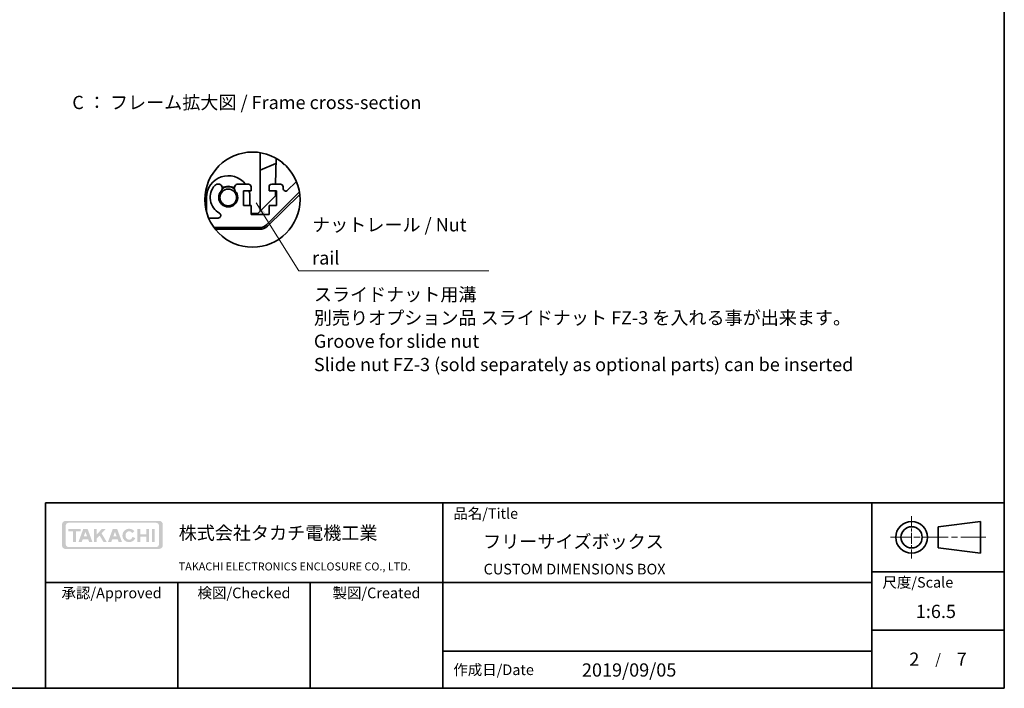
# Model space of a CAD drawing. Units: millimetres. Extents: x 0 to 9835, y 0 to 1967.
# Drawn here: x 2321 to 3529, y 0 to 820 of the extents above; entities that cross this region are included whole.
import ezdxf
from ezdxf.enums import TextEntityAlignment as Align

# ---------------------------------------------------------------- set-up
doc = ezdxf.new("R2010")
doc.units = ezdxf.units.MM
doc.linetypes.add('CHAIN', pattern=[0.35429999999999995, 0.2362, -0.0295, 0.0591, -0.0295])
for name, color, linetype, lineweight in [('Border (ISO)', 7, 'Continuous', 35), ('Detail Boundary (JIS)', 7, 'Continuous', 35), ('Hatch (ISO)', 1, 'Continuous', 18), ('Symbol (ISO)', 7, 'Continuous', 18), ('Title (ISO)', 7, 'Continuous', 35), ('Visible (ISO)', 7, 'Continuous', 35)]:
    doc.layers.add(name, color=color, linetype=linetype, lineweight=lineweight)
doc.styles.add('Note Text (TK)', font='txt')
doc.styles.add('文字スタイル67', font='arial.ttf')
doc.dimstyles.new('Default - Method 1b (TK)$7', dxfattribs={"dimscale": 6.5, "dimtxt": 2.5, "dimasz": 2.5, "dimexe": 1, "dimexo": 1.499999999999999, "dimgap": 1, "dimtad": 1, "dimtoh": 1, "dimrnd": 1e-08, "dimdsep": 46, "dimtxsty": 'Note Text (TK)', "dimcen": 0.09, "dimdle": 5, "dimclrd": 100, "dimclre": 100, "dimclrt": 7, "dimadec": 1, "dimazin": 1, "dimtfac": 1, "dimtmove": 0, "dimatfit": 3, "dimfxl": 1, "dimtolj": 1, "dimlwd": -1, "dimlwe": -1, "dimarcsym": 0})

# ---------------------------------------------------------------- blocks, each defined once
blk = doc.blocks.new('図面枠 tk図枠')
at = {"layer": 'Border (ISO)'}
for p in [(405.4999999999999, 289), (14.50000000000001, 8.000000000000007)]:
    blk.add_line(p, (405.4999999999999, 8.000000000000007), dxfattribs=at)
blk = doc.blocks.new('表題欄 tk表題欄')
at = {"layer": 'Hatch (ISO)'}
h = blk.add_hatch(color=256, dxfattribs=at)
edge = h.paths.add_edge_path(flags=0)
edge.add_arc((95.57537688673352, 236.2990653650367), 0.5958259999999996, 269.9999999999897, 360)
edge.add_line((96.17120288673351, 236.2990653650368), (96.17120288673348, 239.7107813650365))
edge.add_arc((95.5753768867335, 239.7107813650366), 0.5958259999999996, 0, 90.0000000000068)
edge.add_line((95.57537688673342, 240.3066073650366), (79.13710888673356, 240.3066073650366))
edge.add_arc((79.13710888673353, 239.7107813650366), 0.5958259999999996, 89.99999999999744, 180)
edge.add_line((78.54128288673353, 239.7107813650365), (78.54128288673331, 236.2990653650368))
edge.add_arc((79.13710888673332, 236.2990653650365), 0.5958259999999996, 180, 270.0000000000231)
edge.add_line((79.13710888673356, 235.7032393650365), (95.57537688673342, 235.7032393650367))
edge = h.paths.add_edge_path()
edge.add_line((77.83935088673357, 239.9556413650366), (77.83935088673357, 236.0542053650368))
edge.add_arc((78.54128288673346, 236.0542053650367), 0.7019319999998935, 180, 270.0000000000087)
edge.add_line((78.54128288673357, 235.3522733650368), (96.17120288673352, 235.3522733650368))
edge.add_arc((96.17120288673351, 236.0542053650367), 0.7019319999998921, 270, 360)
edge.add_line((96.8731348867334, 236.0542053650368), (96.87313488673352, 239.9556413650366))
edge.add_arc((96.1712028867336, 239.9556413650367), 0.7019319999998921, 0, 90.00000000000873)
edge.add_line((96.17120288673348, 240.6575733650367), (78.54128288673357, 240.6575733650366))
edge.add_arc((78.54128288673357, 239.9556413650366), 0.7019319999999984, 90, 180)
for points in [[(79.07181288673355, 239.1476033650369), (79.07181288673355, 238.6578833650367), (79.92066088673353, 238.6578833650367), (79.92066088673353, 236.6581933650368), (80.50832488673353, 236.6581933650368), (80.50832488673353, 238.6578833650367), (81.35717288673355, 238.6578833650367), (81.35717288673355, 239.1476033650369)], [(85.68407849525303, 236.6581933650368), (84.9434673993943, 237.8918698287545), (84.41792288673358, 237.3246628822781), (84.41792288673358, 236.6581933650368), (83.89555488673355, 236.6581933650368), (83.89555488673355, 239.1476033650369), (84.41792288673358, 239.1476033650369), (84.41792288673358, 238.0993979968839), (85.38913556809511, 239.1476033650369), (86.10696490847272, 239.1476033650369), (85.31925422435492, 238.2974470774499), (86.30334488673353, 236.6581933650368)], [(92.09142939614459, 239.1476033650369), (92.09142939614459, 236.6581933650368), (92.60971639614465, 236.6581933650368), (92.60971639614465, 237.6580383650368), (93.76872039614462, 237.6580383650368), (93.76872039614462, 236.6581933650368), (94.28700739614459, 236.6581933650368), (94.28700739614459, 239.1476033650369), (93.76872039614462, 239.1476033650369), (93.76872039614462, 238.1477583650367), (92.60971639614465, 238.1477583650367), (92.60971639614465, 239.1476033650369)], [(94.84202339614467, 239.1476033650369), (94.84202339614467, 236.6581933650368), (95.36439139614473, 236.6581933650368), (95.36439139614473, 239.1476033650369)]]:
    blk.add_hatch(color=256, dxfattribs=at).paths.add_polyline_path(points)
h = blk.add_hatch(color=256, dxfattribs=at)
h.paths.add_polyline_path([(82.59020695886475, 237.7110913650368), (81.95242681460243, 237.7110913650368), (82.27131688673356, 238.5794973650367)], flags=0)
h.paths.add_polyline_path([(82.77903014574996, 237.1968853650368), (81.76360362771717, 237.1968853650368), (81.56578886050404, 236.6581933650368), (80.94907288673355, 236.6581933650368), (81.86321688673357, 239.1476033650369), (82.67941688673353, 239.1476033650369), (83.59356088673351, 236.6581933650368), (82.97684491296302, 236.6581933650368)])
h = blk.add_hatch(color=256, dxfattribs=at)
h.paths.add_polyline_path([(87.52707281460246, 237.7110913650368), (88.16485295886469, 237.7110913650368), (87.84596288673359, 238.5794973650367)], flags=0)
h.paths.add_polyline_path([(87.14043486050403, 236.6581933650368), (87.3382496277172, 237.1968853650368), (88.35367614574989, 237.1968853650368), (88.551490912963, 236.6581933650368), (89.16820688673343, 236.6581933650368), (88.25406288673352, 239.1476033650369), (87.43786288673356, 239.1476033650369), (86.52371888673358, 236.6581933650368)])
h = blk.add_hatch(color=256, dxfattribs=at)
edge = h.paths.add_edge_path()
edge.add_arc((90.52309888673334, 237.9028983650369), 1.273272000000011, 38.55054079078439, 336.5820184016556)
edge.add_line((91.69149139614446, 237.3968543650369), (91.17255542714857, 237.6216113977801))
edge.add_ellipse((90.52309888673352, 237.9028983650369), major_axis=(0, -0.7998759999999119), ratio=0.8673469387756529, start_angle=128.5505407907963, end_angle=426.582018401653, ccw=False)
edge.add_line((91.09381514418376, 238.3576891122095), (91.51887237036831, 238.6964075050431))
at = {"layer": 'Title (ISO)'}
for p, q in [((74.70882392282105, 244.052739026017), (255.7088239228211, 244.052739026017)), ((74.70882392282105, 209.052739026017), (74.70882392282105, 244.052739026017)), ((149.7088239228211, 244.052739026017), (149.7088239228211, 209.052739026017)), ((230.7088239228211, 244.052739026017), (230.7088239228211, 209.052739026017)), ((255.7088239228211, 244.052739026017), (255.7088239228211, 209.052739026017)), ((243.2088239228211, 239.552739026017), (251.2088239228211, 240.5527390260171)), ((251.2088239228211, 234.552739026017), (251.2088239228211, 240.5527390260171)), ((243.2088239228211, 239.552739026017), (243.2088239228211, 235.552739026017)), ((243.2088239228211, 235.552739026017), (251.2088239228211, 234.552739026017)), ((230.7088239228211, 231.052739026017), (255.7088239228211, 231.052739026017)), ((74.70882392282105, 229.052739026017), (230.7088239228211, 229.052739026017)), ((99.70882392282108, 229.052739026017), (99.70882392282108, 209.052739026017)), ((124.708823922821, 229.052739026017), (124.708823922821, 209.052739026017)), ((230.7088239228211, 220.052739026017), (255.7088239228211, 220.052739026017)), ((149.7088239228211, 216.052739026017), (230.7088239228211, 216.052739026017)), ((255.7088239228211, 209.052739026017), (74.70882392282105, 209.052739026017))]:
    blk.add_line(p, q, dxfattribs=at)
at = {"layer": 'Title (ISO)', "color": 4, "linetype": 'CHAIN', "lineweight": 18, "ltscale": 8.889559745788574}
blk.add_line((238.2088239228211, 241.552739026017), (238.2088239228211, 233.552739026017), dxfattribs=at)
at = {"layer": 'Title (ISO)', "color": 4, "linetype": 'CHAIN', "lineweight": 18, "ltscale": 20.00163269042969}
blk.add_line((252.2088239228211, 237.552739026017), (234.2088239228211, 237.552739026017), dxfattribs=at)
at = {"layer": 'Title (ISO)'}
for radius in [3, 2]:
    blk.add_circle((238.2088239228211, 237.552739026017), radius, dxfattribs=at)
at = {"layer": 'Title (ISO)', "color": 1, "char_height": 2.000000029802322, "line_spacing_factor": 1.5, "style": 'Note Text (TK)'}
for s, insert, attachment_point in [('\\fＭＳ Ｐゴシック|b0|i0;\\H2.0000;品名/Title', (151.708823922821, 242.052739026017), 4), ('\\fＭＳ Ｐゴシック|b0|i0;\\H2.0000;尺度/Scale', (232.7088239228211, 229.052739026017), 4), ('\\fＭＳ Ｐゴシック|b0|i0;\\H2.0000;承認/Approved', (87.20882392282108, 227.052739026017), 5), ('\\fＭＳ Ｐゴシック|b0|i0;\\H2.0000;検図/Checked', (112.208823922821, 227.052739026017), 5), ('\\fＭＳ Ｐゴシック|b0|i0;\\H2.0000;製図/Created', (137.2088239228211, 227.052739026017), 5), ('\\fＭＳ Ｐゴシック|b0|i0;\\H2.0000;作成日/Date', (151.708823922821, 212.552739026017), 4)]:
    blk.add_mtext(s, dxfattribs=dict(at, insert=insert, attachment_point=attachment_point))
at = {"layer": 'Title (ISO)', "color": 7, "line_spacing_factor": 1.5, "style": 'Note Text (TK)'}
for s, insert, char_height, attachment_point in [('株式会社タカチ電機工業', (99.87313488673345, 238.052739026017), 2.5, 4), ('\\fArial|b0|i0;\\H1.4986;TAKACHI ELECTRONICS ENCLOSURE CO., LTD.', (99.87313488673342, 232.052739026017), 1.49859994649887, 4), ('\\fＭＳ Ｐゴシック|b0|i0;\\H2.0000;/', (243.2088239228211, 214.552739026017), 2.000000029802322, 5)]:
    blk.add_mtext(s, dxfattribs=dict(at, insert=insert, char_height=char_height, attachment_point=attachment_point))
at = {"layer": 'Title (ISO)', "color": 7}
for tag, p, height, style in [('<品名>_001', (157.3395057354996, 235.5044435297737), 2.5, 'Note Text (TK)'), ('<Title>_001', (157.4305155958994, 230.5513747487906), 2.000000029802322, '文字スタイル67'), ('<ページ_No.>_001', (238.0980284456275, 213.302739026017), 2.5, 'Note Text (TK)'), ('<総ページ数>_001', (246.7855284409709, 213.302739026017), 2.5, 'Note Text (TK)'), ('作成日_001', (175.6179145609817, 211.2601253517655), 2.5, 'Note Text (TK)')]:
    blk.add_attdef(tag, p, '', height=height, dxfattribs=dict(at, style=style))
at = {"layer": 'Title (ISO)', "color": 7, "style": 'Note Text (TK)'}
blk.add_attdef('<尺度>', text='', height=2.5, dxfattribs=at).set_placement((243.2088239228211, 223.5527390260171), align=Align.MIDDLE_CENTER)
blk = doc.blocks.new('2dTransSymbol1')
at = {"layer": 'Detail Boundary (JIS)'}
blk.add_circle((263.5926474150626, 100.2445435184906), 8.975795118165472, dxfattribs=at)

msp = doc.modelspace()

# ---------------------------------------------------------------- hatches: boundary and pattern name
at = {"layer": 'Hatch (ISO)'}
h = msp.add_hatch(dxfattribs=at)
h.set_pattern_fill('ANSI31', color=256, scale=1073.15, angle=14.99997778074499, style=0)
h.set_pattern_definition([(59.999977780745, (893.2499981692235, -51.99999823874804), (-116.1718692484835, 67.07192005135803), [])])
edge = h.paths.add_edge_path()
edge.add_ellipse((2606.602206367131, 599.5895346314419), major_axis=(36.66879877810515, 45.37913768252335), ratio=1, start_angle=356.4055407635669, end_angle=360)
edge.add_ellipse((2646.410282001763, 645.8097673252901), major_axis=(-3.139276856526695, -0.8410950113248251), ratio=1, start_angle=0, end_angle=68.52780843144433)
edge = h.paths.add_edge_path()
edge.add_ellipse((2606.602206367131, 599.5895346314413), major_axis=(53.83031754249966, 22.49808556104792), ratio=1, start_angle=346.5831864327105, end_angle=360)
edge.add_ellipse((2657.460282001763, 623.402260082768), major_axis=(2.97224190786835, -1.314639890278789), ratio=1, start_angle=338.8600854040883, end_angle=359.9999999999998, ccw=False)
edge.add_line((2659.758379040619, 621.1041630439116), (2649.683379040619, 611.0291630439117))
edge.add_ellipse((2647.385282001763, 613.327260082768), major_axis=(2.298097038856276, -2.298097038856266), ratio=1, start_angle=224.9999999999999, end_angle=360, ccw=False)
edge.add_line((2644.135282001763, 613.327260082768), (2644.135282001763, 615.2597673252902))
edge.add_ellipse((2640.885282001763, 615.2597673252901), major_axis=(3.249999999999988, 8.9e-15), ratio=1, start_angle=1.8784e-12, end_angle=89.99999999999984)
edge.add_line((2640.885282001763, 618.5097673252901), (2630.160282001763, 618.5097673252902))
edge.add_ellipse((2630.160282001762, 615.2597673252901), major_axis=(-1.7e-15, 3.250000000000002), ratio=1, start_angle=0, end_angle=89.99999999999959)
edge.add_line((2626.910282001763, 615.2597673252901), (2626.910282001763, 610.3847673252901))
edge.add_line((2626.910282001763, 610.3847673252902), (2636.010282001763, 610.3847673252902))
edge.add_line((2636.010282001763, 610.3847673252902), (2636.010282001763, 592.1847673252902))
edge.add_line((2636.010282001763, 592.1847673252901), (2626.910282001763, 592.1847673252901))
edge.add_line((2626.910282001763, 592.1847673252901), (2626.910282001763, 581.1347673252902))
edge.add_line((2626.910282001763, 581.1347673252902), (2604.810282001763, 581.1347673252901))
edge.add_line((2604.810282001763, 581.1347673252901), (2604.810282001763, 592.1847673252901))
edge.add_line((2604.810282001763, 592.1847673252901), (2595.710282001763, 592.1847673252901))
edge.add_line((2595.710282001763, 592.1847673252901), (2595.710282001763, 610.3847673252901))
edge.add_line((2595.710282001763, 610.3847673252902), (2604.810282001763, 610.3847673252902))
edge.add_line((2604.810282001763, 610.3847673252902), (2604.810282001763, 615.2597673252902))
edge.add_ellipse((2601.560282001763, 615.2597673252901), major_axis=(3.249999999999974, 1.7e-15), ratio=1, start_angle=0, end_angle=90.0000000000001)
edge.add_line((2601.560282001763, 618.5097673252901), (2587.732708993355, 618.5097673252902))
edge.add_ellipse((2589.403670071396, 613.5855527609486), major_axis=(-1.670961078040716, 4.924214564341492), ratio=1, start_angle=0, end_angle=113.3358856282185)
edge.add_ellipse((2576.860282001763, 602.2597673252901), major_axis=(8.683884048207823, 7.840928378532839), ratio=1, start_angle=95.84042627878449, end_angle=360.0000000000003, ccw=False)
edge.add_ellipse((2564.31689393213, 613.5855527609486), major_axis=(3.859504021425716, -3.484857057125699), ratio=1, start_angle=0, end_angle=113.3358856282151)
edge.add_line((2565.98785501017, 618.5097673252901), (2562.64568967175, 618.5104839679625))
edge.add_ellipse((2564.31689393213, 613.5855527609486), major_axis=(-1.671204260379348, 4.924931207013824), ratio=1, start_angle=2.036e-13, end_angle=29.17631190700001)
edge.add_ellipse((2576.860282001763, 602.2597673252901), major_axis=(-16.40345378170854, 14.81114965940787), ratio=1, start_angle=0, end_angle=102.7592574982543)
edge.add_ellipse((2564.446975149126, 580.158074177927), major_axis=(1.590679257401453, 2.832178827150647), ratio=1, start_angle=209.3205293623535, end_angle=359.9999999999995, ccw=False)
edge.add_line((2564.446975149126, 576.90976732529), (2552.848182372851, 576.90976732529))
edge.add_ellipse((2606.60220636713, 599.5895346314409), major_axis=(-47.13701879217202, -34.37976730615073), ratio=1, start_angle=346.7702908998743, end_angle=360)
edge.add_line((2559.465187574958, 565.20976732529), (2615.025505690913, 565.20976732529))
edge.add_ellipse((2615.025505690913, 578.20976732529), major_axis=(6.8e-15, -12.99999999999997), ratio=1, start_angle=0, end_angle=45.00000000000009)
edge.add_line((2624.217893846338, 569.0173791698649), (2664.18368401139, 608.9831693349172))

# ---------------------------------------------------------------- linework, layer by layer
at = {"layer": 'Visible (ISO)'}
for p, q in [((2615.8602846162, 657.192958934537), (2615.8602846162, 585.4987298880794)), ((2615.8602846162, 635.8963874047), (2635.455756030381, 644.0927144968252)), ((2635.563000337052, 650.2367367111286), (2635.009203953003, 618.5097631177326)), ((2565.987857624609, 618.5097631177309), (2562.645692286189, 618.5104797604035)), ((2601.560284616202, 618.5097631177312), (2587.732711607794, 618.5097631177312)), ((2640.885284616202, 618.5097631177312), (2630.160284616201, 618.5097631177312)), ((2659.758381655058, 621.1041588363526), (2649.683381655058, 611.0291588363527)), ((2595.710284616202, 592.1847631177312), (2595.710284616202, 610.3847631177313)), ((2595.710284616202, 610.3847631177313), (2604.810284616202, 610.3847631177313)), ((2604.810284616202, 610.3847631177313), (2604.810284616202, 615.2597631177312)), ((2634.75713270136, 604.068610782879), (2613.073091781591, 582.7597631177335)), ((2624.217896460777, 569.017374962306), (2664.183686625828, 608.9831651273583)), ((2664.586901803943, 606.0426179743163), (2624.844132426769, 566.9875072787291)), ((2626.910284616201, 615.2597631177312), (2626.910284616201, 610.3847631177313)), ((2626.910284616201, 610.3847631177313), (2636.010284616202, 610.3847631177313)), ((2634.867381550461, 610.3847631177326), (2634.75713270136, 604.068610782879)), ((2636.010284616202, 610.3847631177313), (2636.010284616202, 592.1847631177312)), ((2644.135284616202, 613.327255875209), (2644.135284616202, 615.2597631177312)), ((2550.2102846162, 602.2597631177337), (2550.2102846162, 584.6289887555728)), ((2604.810284616202, 592.1847631177312), (2595.710284616202, 592.1847631177312)), ((2603.5102846162, 592.1847631177326), (2603.5102846162, 602.2597631177337)), ((2604.810284616202, 581.1347631177312), (2604.810284616202, 592.1847631177312)), ((2636.010284616202, 592.1847631177312), (2626.910284616201, 592.1847631177312)), ((2626.910284616201, 592.1847631177312), (2626.910284616201, 581.1347631177312)), ((2613.073091781591, 582.7597631177335), (2604.810284616201, 582.7597631177335)), ((2626.910284616201, 581.1347631177312), (2604.810284616202, 581.1347631177312)), ((2564.446977763565, 576.9097631177309), (2552.84818498729, 576.9097631177309)), ((2559.465190189397, 565.209763117731), (2615.025508305351, 565.209763117731)), ((2560.951196417555, 563.2597631177335), (2615.732311990871, 563.2597631177335))]:
    msp.add_line(p, q, dxfattribs=at)
msp.add_circle((2576.8602846162, 602.2597631177337), 10.205, dxfattribs=at)
for centre, radius, start, end in [((2646.410284616202, 645.8097631177312), 3.249999999999943, 194.9987792558197, 263.5265876872653), ((2576.860284616201, 602.2597631177335), 26.65, 37.57186931969581, 180), ((2576.860284616202, 602.2597631177312), 22.10075677894371, 137.9202131393923, 240.6794706376441), ((2564.316896546568, 613.5855485533896), 5.200756778943687, 108.7439012323884, 137.9202131393918), ((2564.316896546568, 613.5855485533896), 5.200000000000005, 317.9202131393927, 71.25609876760518), ((2589.403672685835, 613.5855485533896), 5.199999999999987, 108.7439012323883, 222.0797868606076), ((2601.560284616202, 615.2597631177312), 3.249999999999974, 0, 90), ((2630.160284616201, 615.2597631177312), 3.250000000000002, 90, 180), ((2640.885284616202, 615.2597631177312), 3.249999999999988, 0, 90), ((2657.460284616202, 623.4022558752091), 3.250000000000171, 315.0000000000003, 336.1399145959111), ((2576.860284616202, 602.2597631177312), 11.69999999999999, 137.9202131393925, 42.07978686060766), ((2576.8602846162, 602.2597631177337), 13.00000000000001, 55.4051545166204, 124.5948454833637), ((2576.860284616201, 602.2597631177337), 13.64999999999996, 57.43867244142663, 122.5613275585653), ((2576.860284616201, 602.2597631177335), 26.65000000000001, 0, 17.75082718193863), ((2647.385284616202, 613.327255875209), 3.249999999999988, 180, 315.0000000000009), ((2564.446977763565, 580.158069970368), 3.248306852636871, 270.0000000000065, 60.67947063765004), ((2615.025508305351, 578.2097631177312), 12.99999999999997, 270, 315.0000000000003), ((2615.732311990871, 576.2597631177337), 13.00000000000008, 270, 314.5000000000007)]:
    msp.add_arc(centre, radius, start, end, dxfattribs=at)

# ---------------------------------------------------------------- block references
at = {"xscale": 6.5, "yscale": 6.5, "zscale": 6.5}
for name in ['図面枠 tk図枠', '2dTransSymbol1']:
    msp.add_blockref(name, (893.2500007836624, -52.00000244630702), dxfattribs=at)
ref = msp.add_blockref('表題欄 tk表題欄', (1866.892645285325, -1358.842806115417), dxfattribs=dict(xscale=6.5, yscale=6.5, zscale=6.5))
ref.add_attrib('<品名>_001', 'フリーサイズボックス', (2889.599432566073, 171.9360768281115), dxfattribs={"layer": 'Title (ISO)', "color": 7, "height": 16.25, "style": 'Note Text (TK)'})
ref.add_attrib('<尺度>_001', '1:6.5', (3420.430783455275, 86.23030110076006), dxfattribs={"layer": 'Title (ISO)', "color": 7, "height": 16.25, "style": 'Note Text (TK)'})
ref.add_attrib('作成日_001', '2019/09/05', (3010.813436948946, 14.34800867105816), dxfattribs={"layer": 'Title (ISO)', "color": 7, "height": 16.25, "style": 'Note Text (TK)'})
ref.add_attrib('<Title>_001', 'CUSTOM DIMENSIONS BOX', (2890.190996658672, 139.7411297517211), dxfattribs={"layer": 'Title (ISO)', "color": 7, "height": 13.00000019371509, "style": '文字スタイル67'})
ref.add_attrib('<ページ_No.>_001', '2', (3412.45336008914, 27.59174380198774), dxfattribs={"layer": 'Title (ISO)', "color": 7, "height": 16.25, "style": 'Note Text (TK)'})
ref.add_attrib('<総ページ数>_001', '7', (3470.572831360864, 27.62499755369307), dxfattribs={"layer": 'Title (ISO)', "color": 7, "height": 16.25, "style": 'Note Text (TK)'})

# ---------------------------------------------------------------- texts
at = {"layer": 'Symbol (ISO)', "color": 7, "insert": (2385.53627135872, 705.582365457295), "char_height": 16.25, "attachment_point": 7, "style": 'Note Text (TK)'}
msp.add_mtext('C ： フレーム拡大図 / Frame cross-section', dxfattribs=at)
at = {"layer": 'Symbol (ISO)', "color": 7, "char_height": 16.25, "style": 'Note Text (TK)'}
for s, insert, width, attachment_point, line_spacing_factor in [('{ナットレール / Nut rail}', (2679.760034387245, 514.9068545551501), 225.9795379638672, 7, 1.5), ('{スライドナット用溝\\P別売りオプション品 スライドナット FZ-3 を入れる事が出来ます。\\PGroove for slide nut\\PSlide nut FZ-3 (sold separately as optional parts) can be inserted}', (2681.940916830664, 438.1306505990238), 663.8742780685427, 4, 1.058181762695312)]:
    msp.add_mtext(s, dxfattribs=dict(at, insert=insert, width=width, attachment_point=attachment_point, line_spacing_factor=line_spacing_factor))

# ---------------------------------------------------------------- leaders
at = {"layer": 'Symbol (ISO)', "color": 100, "annotation_type": 0, "has_hookline": 1, "hookline_direction": 0, "text_width": 216.7897727272727}
msp.add_leader([(2611.217511857286, 595.808154358778), (2663.510034387245, 512.1985212218167), (2679.760034387245, 512.1985212218167)], dimstyle='Default - Method 1b (TK)$7', override={"dimscale": 0, "dimtxt": 16.25, "dimasz": 16.25, "dimgap": 0, "dimtad": 1}, dxfattribs=at)

doc.saveas('drawing.dxf')
